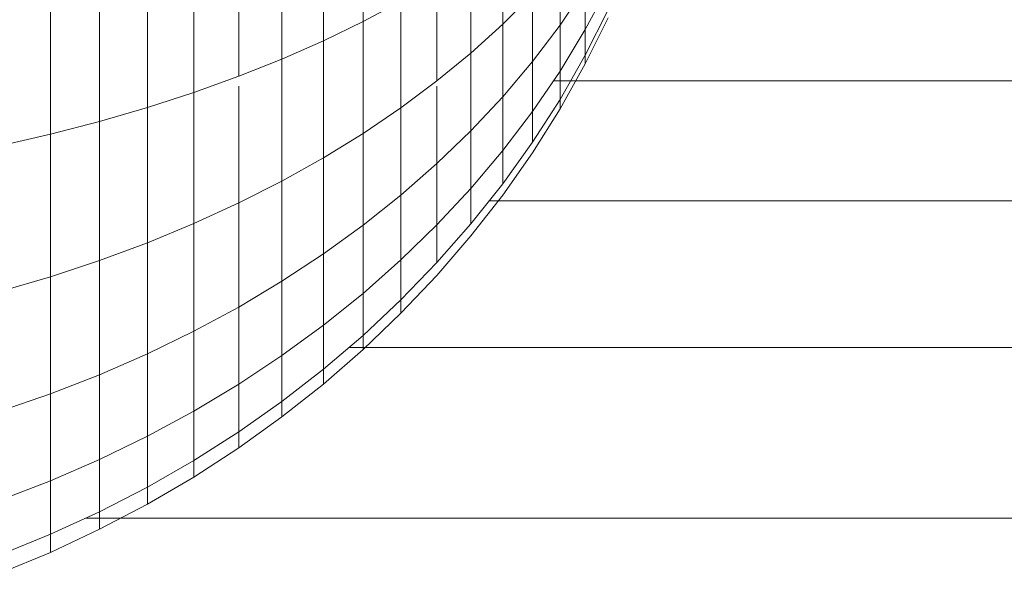
# Model space of a CAD drawing. Units: millimetres. Extents: x -3130 to 6950, y -3165 to 3963.
# Drawn here: x 2218 to 2237, y 312 to 323 of the extents above; entities that cross this region are included whole.
import ezdxf

# ---------------------------------------------------------------- set-up
doc = ezdxf.new("R2010")
doc.units = ezdxf.units.MM
doc.layers.add('A-GENM', color=13, linetype='Continuous', lineweight=9)
doc.layers.add('G-IMPT', color=8, linetype='Continuous', lineweight=9)

# ---------------------------------------------------------------- blocks, each defined once
blk = doc.blocks.new('Wab Board - 10_DWG-428219-East')
at = {"layer": 'G-IMPT'}
for p, q in [((387.294, 322.744), (387.294, 325.188)), ((386.534, 322.376), (386.534, 324.935)), ((385.74, 322.026), (385.74, 324.694)), ((384.913, 321.696), (384.913, 324.467)), ((389.967, 322.695), (389.967, 324.389)), ((384.055, 321.386), (384.055, 324.253)), ((383.167, 321.097), (383.167, 324.054)), ((382.251, 320.829), (382.251, 323.87)), ((389.357, 322.14), (389.357, 323.953)), ((391.064, 322.676), (391.064, 323.861)), ((381.308, 320.584), (381.308, 323.7)), ((388.707, 321.606), (388.707, 323.533)), ((390.536, 323.269), (389.967, 322.695)), ((390.536, 321.979), (390.536, 323.269)), ((391.547, 323.393), (391.064, 322.676)), ((391.986, 323.41), (391.547, 322.592)), ((391.547, 322.592), (391.547, 323.393)), ((388.019, 323.13), (387.294, 322.744)), ((388.019, 321.093), (388.019, 323.13)), ((391.986, 322.967), (391.547, 322.099)), ((391.986, 322.967), (391.547, 322.099)), ((387.294, 322.744), (386.534, 322.376)), ((387.294, 320.601), (387.294, 322.744)), ((389.967, 322.695), (389.357, 322.14)), ((389.967, 321.305), (389.967, 322.695)), ((391.986, 322.818), (391.547, 321.932)), ((391.064, 322.676), (390.536, 321.979)), ((391.064, 321.795), (391.064, 322.676)), ((391.547, 322.592), (391.064, 321.795)), ((391.547, 322.592), (391.547, 322.099)), ((391.547, 322.099), (391.547, 322.592)), ((386.534, 322.376), (385.74, 322.026)), ((386.534, 320.133), (386.534, 322.376)), ((389.357, 322.14), (388.707, 321.606)), ((389.357, 320.653), (389.357, 322.14)), ((385.74, 322.026), (384.913, 321.696)), ((385.74, 319.688), (385.74, 322.026)), ((390.536, 321.979), (389.967, 321.305)), ((390.536, 321.021), (390.536, 321.979)), ((391.547, 322.099), (391.064, 321.253)), ((391.547, 322.099), (391.064, 321.253)), ((391.547, 322.099), (391.547, 321.932)), ((391.547, 321.932), (391.547, 322.099)), ((391.064, 321.795), (390.536, 321.021)), ((391.547, 321.932), (391.064, 321.07)), ((391.064, 321.795), (391.064, 321.253)), ((391.064, 321.253), (391.064, 321.795)), ((384.913, 321.696), (384.055, 321.386)), ((388.707, 321.606), (388.019, 321.093)), ((390.937, 321.609), (836.778, 321.609)), ((384.055, 321.386), (383.167, 321.097)), ((384.055, 318.874), (384.055, 321.386)), ((384.913, 319.268), (384.913, 321.507)), ((388.707, 320.024), (388.707, 321.507)), ((389.967, 321.305), (389.357, 320.653)), ((389.967, 320.272), (389.967, 321.305)), ((391.064, 321.253), (390.536, 320.432)), ((391.064, 321.253), (390.536, 320.432)), ((391.064, 321.253), (391.064, 321.07)), ((391.064, 321.07), (391.064, 321.253)), ((383.167, 321.097), (382.251, 320.829)), ((383.167, 318.506), (383.167, 321.097)), ((388.019, 321.093), (387.294, 320.601)), ((388.019, 319.421), (388.019, 321.093)), ((390.536, 321.021), (389.967, 320.272)), ((391.064, 321.07), (390.536, 320.232)), ((390.536, 321.021), (390.536, 320.432)), ((390.536, 320.432), (390.536, 321.021)), ((382.251, 320.829), (381.308, 320.584)), ((382.251, 318.165), (382.251, 320.829)), ((389.357, 320.653), (388.707, 320.024)), ((389.357, 319.547), (389.357, 320.653)), ((381.308, 320.584), (380.339, 320.361)), ((381.308, 317.852), (381.308, 320.584)), ((387.294, 320.601), (386.534, 320.133)), ((387.294, 318.843), (387.294, 320.601)), ((390.536, 320.432), (389.967, 319.636)), ((389.967, 320.272), (389.357, 319.547)), ((389.967, 319.636), (389.967, 320.272)), ((386.534, 320.133), (385.74, 319.688)), ((386.534, 318.292), (386.534, 320.133)), ((390.536, 320.232), (389.967, 319.421)), ((388.707, 320.024), (388.019, 319.421)), ((388.707, 318.849), (388.707, 320.024)), ((385.74, 319.688), (384.913, 319.268)), ((385.74, 317.769), (385.74, 319.688)), ((389.357, 319.547), (388.707, 318.849)), ((389.967, 319.636), (389.357, 318.866)), ((389.357, 318.866), (389.357, 319.547)), ((388.019, 319.421), (387.294, 318.843)), ((388.019, 318.178), (388.019, 319.421)), ((389.967, 319.421), (389.357, 318.637)), ((389.707, 319.308), (836.778, 319.308)), ((384.913, 319.268), (384.055, 318.874)), ((384.913, 317.275), (384.913, 319.268)), ((384.055, 318.874), (383.167, 318.506)), ((384.055, 316.811), (384.055, 318.874)), ((387.294, 318.843), (386.534, 318.292)), ((387.294, 317.536), (387.294, 318.843)), ((388.707, 318.849), (388.019, 318.178)), ((389.357, 318.866), (388.707, 318.125)), ((388.707, 318.125), (388.707, 318.849)), ((389.357, 318.637), (388.707, 317.881)), ((383.167, 318.506), (382.251, 318.165)), ((383.167, 316.379), (383.167, 318.506)), ((386.534, 318.292), (385.74, 317.769)), ((386.534, 316.924), (386.534, 318.292)), ((388.019, 318.178), (387.294, 317.536)), ((388.019, 317.413), (388.019, 318.178)), ((382.251, 318.165), (381.308, 317.852)), ((382.251, 315.978), (382.251, 318.165)), ((388.707, 318.125), (388.019, 317.413)), ((381.308, 317.852), (380.339, 317.569)), ((381.308, 315.61), (381.308, 317.852)), ((388.707, 317.881), (388.019, 317.155)), ((385.74, 317.769), (384.913, 317.275)), ((385.74, 316.343), (385.74, 317.769)), ((387.294, 317.536), (386.534, 316.924)), ((387.294, 316.732), (387.294, 317.536)), ((388.019, 317.413), (387.294, 316.732)), ((388.019, 317.413), (388.019, 317.155)), ((388.019, 317.155), (388.019, 317.413)), ((384.913, 317.275), (384.055, 316.811)), ((384.913, 315.795), (384.913, 317.275)), ((388.019, 317.155), (387.294, 316.46)), ((386.534, 316.924), (385.74, 316.343)), ((386.534, 316.082), (386.534, 316.924)), ((384.055, 316.811), (383.167, 316.379)), ((384.055, 315.279), (384.055, 316.811)), ((387.294, 316.732), (386.534, 316.082)), ((387.294, 316.732), (387.294, 316.46)), ((387.294, 316.46), (387.294, 316.732)), ((387.022, 316.499), (836.778, 316.499)), ((383.167, 316.379), (382.251, 315.978)), ((383.167, 314.798), (383.167, 316.379)), ((385.74, 316.343), (384.913, 315.795)), ((385.74, 315.465), (385.74, 316.343)), ((387.294, 316.46), (386.534, 315.798)), ((382.251, 315.978), (381.308, 315.61)), ((382.251, 314.353), (382.251, 315.978)), ((386.534, 316.082), (385.74, 315.465)), ((386.534, 316.082), (386.534, 315.798)), ((386.534, 315.798), (386.534, 316.082)), ((384.913, 315.795), (384.055, 315.279)), ((384.913, 314.883), (384.913, 315.795)), ((386.534, 315.798), (385.74, 315.169)), ((381.308, 315.61), (380.339, 315.277)), ((381.308, 313.945), (381.308, 315.61)), ((385.74, 315.465), (384.913, 314.883)), ((385.74, 315.465), (385.74, 315.169)), ((385.74, 315.169), (385.74, 315.465)), ((384.055, 315.279), (383.167, 314.798)), ((384.055, 314.336), (384.055, 315.279)), ((385.74, 315.169), (384.913, 314.575)), ((383.167, 314.798), (382.251, 314.353)), ((383.167, 313.825), (383.167, 314.798)), ((384.913, 314.883), (384.055, 314.336)), ((384.913, 314.883), (384.913, 314.575)), ((384.913, 314.575), (384.913, 314.883)), ((384.913, 314.575), (384.055, 314.017)), ((382.251, 314.353), (381.308, 313.945)), ((382.251, 313.352), (382.251, 314.353)), ((384.055, 314.336), (383.167, 313.825)), ((384.055, 314.336), (384.055, 314.017)), ((384.055, 314.017), (384.055, 314.336)), ((381.308, 313.945), (380.339, 313.574)), ((381.308, 312.919), (381.308, 313.945)), ((384.055, 314.017), (383.167, 313.496)), ((383.167, 313.825), (382.251, 313.352)), ((383.167, 313.825), (383.167, 313.496)), ((383.167, 313.496), (383.167, 313.825)), ((383.167, 313.496), (382.251, 313.015)), ((382.251, 313.352), (381.308, 312.919)), ((382.251, 313.352), (382.251, 313.015)), ((382.251, 313.015), (382.251, 313.352)), ((381.982, 313.229), (836.778, 313.229)), ((381.308, 312.919), (380.339, 312.526)), ((382.251, 313.015), (381.308, 312.573)), ((381.308, 312.919), (381.308, 312.592)), ((381.308, 312.573), (381.308, 312.919)), ((381.308, 312.573), (380.339, 312.172))]:
    blk.add_line(p, q, dxfattribs=at)
blk = doc.blocks.new('Wab Board - Wab Board-428228-East')
blk.add_blockref('Wab Board - 10_DWG-428219-East', (0, 0))

msp = doc.modelspace()

# ---------------------------------------------------------------- block references
at = {"layer": 'A-GENM'}
msp.add_blockref('Wab Board - Wab Board-428228-East', (1837.166, 0), dxfattribs=at)

doc.saveas('drawing.dxf')
